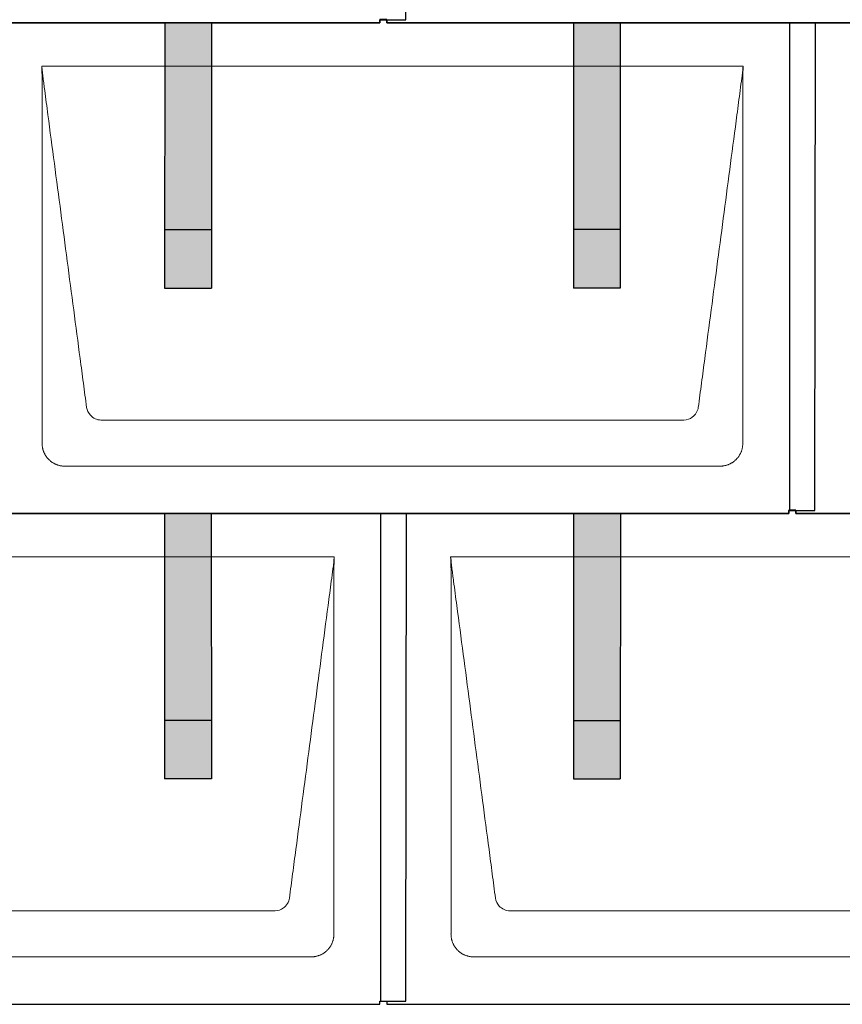
# Model space of a CAD drawing. Units: millimetres. Extents: x -19674 to 49424, y 0 to 4832.
# Drawn here: x 1115 to 1819, y 880 to 1723 of the extents above; entities that cross this region are included whole.
import ezdxf

# ---------------------------------------------------------------- set-up
doc = ezdxf.new("R2010")
doc.units = ezdxf.units.MM
for name, color, linetype, lineweight, true_color in [('01_PREFA-Dachprodukt', 7, 'Continuous', 25, 0xe1000f), ('02_PREFA-Schneefang', 7, 'Continuous', 25, 0xff7f7f), ('02_PREFA-Schneefang-schraffur', 7, 'Continuous', 25, 0xffb4b4)]:
    doc.layers.add(name, color=color, linetype=linetype, lineweight=lineweight, true_color=true_color)
doc.layers.add('Hdgrd_hell', color=250, linetype='Continuous', lineweight=13)

# ---------------------------------------------------------------- blocks, each defined once
blk = doc.blocks.new('A$C3D980656')
at = {"layer": '01_PREFA-Dachprodukt', "lineweight": 5}
for p, q in [((4704.21, -1680), (5304.55, -1680)), ((5253.9, -1982.98), (4754.86, -1982.98)), ((5284.42, -2022.4), (4724.34, -2022.4)), ((4354.21, -2100), (4954.55, -2100)), ((5054.21, -2100), (5654.55, -2100)), ((4903.9, -2402.98), (4404.86, -2402.98)), ((5603.9, -2402.98), (5104.86, -2402.98)), ((4934.42, -2442.4), (4374.34, -2442.4)), ((5634.42, -2442.4), (5074.34, -2442.4))]:
    blk.add_line(p, q, dxfattribs=at)
for points, knots in [([(4742.56, -1972.12), (4741.64, -1965.15), (4739.8, -1951.25), (4734.29, -1909.5), (4726.02, -1846.9), (4716.83, -1777.32), (4710.85, -1732.1), (4708.09, -1711.22), (4706.94, -1702.54), (4706.02, -1695.55), (4705.43, -1691.16), (4705, -1687.69), (4704.69, -1684.31), (4704.44, -1681.76), (4704.21, -1680.01)], [-29.484167, -29.484167, -29.484167, -29.484167, -27.378155, -25.272143, -16.848095, -8.424048, -4.212024, -3.159018, -2.106012, -1.579509, -1.053006, -0.789754, -0.526503, -0.001089, -0.001089, -0.001089, -0.001089]), ([(4704.51, -2002.56), (4704.51, -2002.02), (4704.51, -2001.48), (4704.51, -2000), (4704.51, -1999.07), (4704.51, -1995.16), (4704.51, -1992.2), (4704.51, -1979.47), (4704.51, -1969.7), (4704.51, -1946.15), (4704.51, -1932.37), (4704.51, -1910.58), (4704.51, -1902.58), (4704.51, -1886.06), (4704.51, -1877.54), (4704.51, -1860.14), (4704.51, -1851.26), (4704.51, -1842.1), (4704.51, -1841.82), (4704.51, -1841.26), (4704.51, -1840.98), (4704.51, -1840.13), (4704.51, -1839.57), (4704.51, -1837.87), (4704.51, -1836.74), (4704.51, -1833.35), (4704.51, -1831.08), (4704.51, -1824.26), (4704.51, -1819.7), (4704.51, -1810.59), (4704.51, -1806.02), (4704.51, -1800.89), (4704.51, -1800.32), (4704.51, -1799.18), (4704.51, -1798.61), (4704.51, -1796.9), (4704.51, -1795.76), (4704.51, -1792.35), (4704.51, -1790.08), (4704.51, -1783.29), (4704.51, -1778.77), (4704.51, -1769.78), (4704.51, -1765.31), (4704.51, -1760.57), (4704.51, -1760.3), (4704.51, -1759.75), (4704.51, -1759.48), (4704.51, -1758.66), (4704.51, -1758.12), (4704.51, -1756.49), (4704.51, -1755.41), (4704.51, -1752.18), (4704.51, -1750.02), (4704.51, -1745.74), (4704.51, -1743.62), (4704.51, -1741.22), (4704.51, -1740.96), (4704.51, -1740.43), (4704.51, -1740.17), (4704.51, -1739.37), (4704.51, -1738.85), (4704.51, -1737.27), (4704.51, -1736.22), (4704.51, -1733.1), (4704.51, -1731.03), (4704.51, -1726.91), (4704.51, -1724.86), (4704.51, -1722.31), (4704.51, -1721.81), (4704.51, -1721.05), (4704.51, -1720.8), (4704.51, -1720.42), (4704.51, -1720.3), (4704.51, -1720.11), (4704.51, -1720.04), (4704.51, -1719.92), (4704.51, -1719.85), (4704.51, -1718.74), (4704.51, -1717.7), (4704.51, -1715.56), (4704.51, -1714.48), (4704.51, -1712.29), (4704.51, -1711.19), (4704.51, -1708.23), (4704.51, -1706.38), (4704.52, -1703.66), (4704.52, -1702.8), (4704.52, -1701.52), (4704.52, -1701.11), (4704.52, -1700.5), (4704.52, -1700.3), (4704.52, -1700.05), (4704.52, -1700), (4704.52, -1699.9), (4704.52, -1699.85), (4704.52, -1699.71), (4704.52, -1699.61), (4704.52, -1698.76), (4704.52, -1698), (4704.52, -1696.53), (4704.52, -1695.82), (4704.52, -1695.06), (4704.52, -1695.02), (4704.52, -1694.93), (4704.52, -1694.89), (4704.52, -1694.76), (4704.52, -1694.67), (4704.52, -1694.42), (4704.52, -1694.25), (4704.52, -1693.77), (4704.52, -1693.45), (4704.52, -1692.97), (4704.52, -1692.82), (4704.52, -1692.52), (4704.52, -1692.37), (4704.52, -1691.93), (4704.52, -1691.64), (4704.52, -1691.07), (4704.52, -1690.77), (4704.52, -1690.18), (4704.51, -1689.87), (4704.51, -1689.39), (4704.5, -1689.23), (4704.5, -1688.88), (4704.49, -1688.7), (4704.48, -1688.33), (4704.48, -1688.13), (4704.47, -1687.84), (4704.46, -1687.74), (4704.46, -1687.58), (4704.46, -1687.53), (4704.45, -1687.45), (4704.45, -1687.42), (4704.45, -1687.37), (4704.45, -1687.34), (4704.44, -1687.12), (4704.43, -1686.92), (4704.42, -1686.55), (4704.41, -1686.38), (4704.39, -1685.91), (4704.38, -1685.61), (4704.36, -1685.24), (4704.36, -1685.17), (4704.35, -1685.07), (4704.35, -1685.03), (4704.35, -1684.97), (4704.35, -1684.93), (4704.34, -1684.77), (4704.33, -1684.64), (4704.32, -1684.28), (4704.31, -1684.04), (4704.28, -1683.39), (4704.27, -1682.97), (4704.25, -1682.37), (4704.24, -1682.18), (4704.23, -1681.9), (4704.23, -1681.81), (4704.23, -1681.62), (4704.23, -1681.53), (4704.22, -1681.39), (4704.22, -1681.35), (4704.22, -1681.29), (4704.22, -1681.28), (4704.22, -1681.26), (4704.22, -1681.24), (4704.22, -1681.21), (4704.22, -1681.19), (4704.22, -1681.09), (4704.22, -1681.02), (4704.21, -1680.83), (4704.21, -1680.72), (4704.21, -1680.52), (4704.21, -1680.43), (4704.21, -1680.31), (4704.21, -1680.27), (4704.21, -1680.21), (4704.21, -1680.19), (4704.21, -1680.16), (4704.21, -1680.15), (4704.21, -1680.13), (4704.21, -1680.12), (4704.21, -1680.09), (4704.21, -1680.08), (4704.21, -1680.07)], [94.704117, 94.704117, 94.704117, 94.704117, 94.866745, 94.866745, 95.147308, 95.147308, 96.038013, 96.038013, 98.968064, 98.968064, 103.106169, 103.106169, 105.506877, 105.506877, 108.064115, 108.064115, 110.729376, 110.729376, 110.813875, 110.813875, 110.898431, 110.898431, 111.067707, 111.067707, 111.406869, 111.406869, 112.087317, 112.087317, 113.454061, 113.454061, 114.823567, 114.823567, 114.994644, 114.994644, 115.165655, 115.165655, 115.507431, 115.507431, 116.189681, 116.189681, 117.54636, 117.54636, 118.887561, 118.887561, 118.969327, 118.969327, 119.051009, 119.051009, 119.214114, 119.214114, 119.539248, 119.539248, 120.184915, 120.184915, 120.823854, 120.823854, 120.903212, 120.903212, 120.98245, 120.98245, 121.140544, 121.140544, 121.45516, 121.45516, 122.077857, 122.077857, 122.691296, 122.691296, 122.843124, 122.843124, 122.918799, 122.918799, 122.956577, 122.956577, 122.97549, 122.97549, 122.994489, 122.994489, 123.308403, 123.308403, 123.634923, 123.634923, 123.965382, 123.965382, 124.521185, 124.521185, 124.78127, 124.78127, 124.904724, 124.904724, 124.964547, 124.964547, 124.979293, 124.979293, 124.993973, 124.993973, 125.023184, 125.023184, 125.249819, 125.249819, 125.464353, 125.464353, 125.477372, 125.477372, 125.490344, 125.490344, 125.516011, 125.516011, 125.566155, 125.566155, 125.662009, 125.662009, 125.707902, 125.707902, 125.752558, 125.752558, 125.839294, 125.839294, 125.926444, 125.926444, 126.018845, 126.018845, 126.069098, 126.069098, 126.122992, 126.122992, 126.181021, 126.181021, 126.211744, 126.211744, 126.227562, 126.227562, 126.235588, 126.235588, 126.243688, 126.243688, 126.302605, 126.302605, 126.35402, 126.35402, 126.445075, 126.445075, 126.465537, 126.465537, 126.475547, 126.475547, 126.485441, 126.485441, 126.523852, 126.523852, 126.595356, 126.595356, 126.720476, 126.720476, 126.776656, 126.776656, 126.804294, 126.804294, 126.832075, 126.832075, 126.845832, 126.845832, 126.849242, 126.849242, 126.852635, 126.852635, 126.859179, 126.859179, 126.88186, 126.88186, 126.915556, 126.915556, 126.941521, 126.941521, 126.952894, 126.952894, 126.958529, 126.958529, 126.961452, 126.961452, 126.96548, 126.96548, 126.96921, 126.96921, 126.96921, 126.96921]), ([(5304.55, -1680), (5304.44, -1680.88), (5304.26, -1682.59), (5304.04, -1685.91), (5303.19, -1692.05), (5302.05, -1700.81), (5300.67, -1711.22), (5297.91, -1732.11), (5293.77, -1763.41), (5286.42, -1819.06), (5279.07, -1874.72), (5272.64, -1923.42), (5268.96, -1951.25), (5267.12, -1965.15), (5266.2, -1972.12)], [-112.308616, -112.308616, -112.308616, -112.308616, -112.045391, -111.78214, -111.255637, -110.202631, -109.149625, -108.096619, -103.884595, -99.672571, -91.248523, -87.0365, -84.930488, -82.824476, -82.824476, -82.824476, -82.824476]), ([(5304.56, -1680.08), (5304.56, -1680.1), (5304.56, -1680.12), (5304.56, -1680.15), (5304.56, -1680.17), (5304.56, -1680.22), (5304.56, -1680.25), (5304.55, -1680.3), (5304.55, -1680.31), (5304.55, -1680.35), (5304.55, -1680.36), (5304.55, -1680.41), (5304.55, -1680.44), (5304.55, -1680.6), (5304.55, -1680.74), (5304.55, -1681.15), (5304.54, -1681.44), (5304.53, -1682.04), (5304.52, -1682.36), (5304.5, -1683.05), (5304.48, -1683.42), (5304.45, -1684.24), (5304.43, -1684.69), (5304.4, -1685.4), (5304.39, -1685.67), (5304.37, -1686.09), (5304.36, -1686.24), (5304.35, -1686.55), (5304.34, -1686.72), (5304.33, -1686.98), (5304.32, -1687.07), (5304.32, -1687.26), (5304.31, -1687.37), (5304.3, -1687.66), (5304.29, -1687.86), (5304.28, -1688.24), (5304.28, -1688.42), (5304.27, -1688.77), (5304.26, -1688.94), (5304.26, -1689.27), (5304.26, -1689.43), (5304.25, -1689.66), (5304.25, -1689.74), (5304.25, -1689.87), (5304.25, -1689.93), (5304.25, -1690.09), (5304.25, -1690.18), (5304.24, -1690.75), (5304.24, -1691.24), (5304.24, -1691.9), (5304.24, -1692.08), (5304.24, -1692.33), (5304.24, -1692.41), (5304.24, -1693.1), (5304.24, -1693.71), (5304.24, -1694.48), (5304.24, -1694.64), (5304.24, -1694.88), (5304.24, -1694.96), (5304.24, -1695.12), (5304.24, -1695.2), (5304.24, -1695.6), (5304.24, -1695.91), (5304.24, -1696.55), (5304.24, -1696.86), (5304.24, -1697.51), (5304.25, -1697.83), (5304.25, -1698.87), (5304.25, -1699.58), (5304.25, -1701.11), (5304.25, -1701.92), (5304.25, -1703.6), (5304.25, -1704.47), (5304.25, -1707.05), (5304.25, -1708.76), (5304.25, -1711.46), (5304.25, -1712.45), (5304.25, -1714.45), (5304.25, -1715.45), (5304.25, -1717.47), (5304.25, -1718.48), (5304.25, -1719.62), (5304.25, -1719.75), (5304.25, -1720.01), (5304.25, -1720.13), (5304.25, -1720.52), (5304.25, -1720.77), (5304.25, -1721.54), (5304.25, -1722.06), (5304.25, -1724.64), (5304.25, -1726.72), (5304.25, -1730.9), (5304.25, -1733.01), (5304.25, -1736.18), (5304.25, -1737.24), (5304.25, -1738.84), (5304.25, -1739.38), (5304.25, -1740.45), (5304.25, -1740.99), (5304.25, -1743.69), (5304.25, -1745.85), (5304.25, -1750.2), (5304.25, -1752.38), (5304.25, -1755.67), (5304.25, -1756.77), (5304.25, -1758.42), (5304.25, -1758.97), (5304.25, -1759.8), (5304.25, -1760.08), (5304.25, -1760.49), (5304.25, -1760.63), (5304.25, -1760.91), (5304.25, -1761.05), (5304.25, -1765.43), (5304.25, -1769.67), (5304.25, -1778.43), (5304.25, -1782.95), (5304.25, -1796.79), (5304.25, -1806.12), (5304.25, -1820.27), (5304.25, -1825.08), (5304.25, -1832.2), (5304.25, -1834.5), (5304.25, -1837.92), (5304.25, -1839.03), (5304.25, -1840.42), (5304.25, -1840.7), (5304.25, -1841.25), (5304.25, -1841.52), (5304.25, -1842.34), (5304.25, -1842.89), (5304.25, -1852.04), (5304.25, -1860.65), (5304.25, -1877.77), (5304.25, -1886.28), (5304.25, -1902.77), (5304.25, -1910.75), (5304.25, -1926.04), (5304.25, -1933.34), (5304.25, -1947.11), (5304.25, -1953.57), (5304.26, -1969.77), (5304.26, -1979.51), (5304.25, -1992.22), (5304.25, -1995.18), (5304.25, -1999.07), (5304.25, -2000.01), (5304.25, -2001.48), (5304.25, -2002.02), (5304.25, -2002.56)], [0.010348, 0.010348, 0.010348, 0.010348, 0.015483, 0.015483, 0.020705, 0.020705, 0.030251, 0.030251, 0.034964, 0.034964, 0.039697, 0.039697, 0.049232, 0.049232, 0.088767, 0.088767, 0.174354, 0.174354, 0.269724, 0.269724, 0.381509, 0.381509, 0.51613, 0.51613, 0.595967, 0.595967, 0.64153, 0.64153, 0.691159, 0.691159, 0.719056, 0.719056, 0.749521, 0.749521, 0.808465, 0.808465, 0.863189, 0.863189, 0.914143, 0.914143, 0.961761, 0.961761, 0.984503, 0.984503, 1.002451, 1.002451, 1.029744, 1.029744, 1.175035, 1.175035, 1.228465, 1.228465, 1.25246, 1.25246, 1.435545, 1.435545, 1.483284, 1.483284, 1.507408, 1.507408, 1.531378, 1.531378, 1.626243, 1.626243, 1.721324, 1.721324, 1.819128, 1.819128, 2.033129, 2.033129, 2.27671, 2.27671, 2.537262, 2.537262, 3.050843, 3.050843, 3.348535, 3.348535, 3.649626, 3.649626, 3.95405, 3.95405, 3.992335, 3.992335, 4.030671, 4.030671, 4.107473, 4.107473, 4.26157, 4.26157, 4.884292, 4.884292, 5.516581, 5.516581, 5.836104, 5.836104, 5.996678, 5.996678, 6.157772, 6.157772, 6.806838, 6.806838, 7.462827, 7.462827, 7.793185, 7.793185, 7.958916, 7.958916, 8.041914, 8.041914, 8.08347, 8.08347, 8.125158, 8.125158, 9.398551, 9.398551, 10.754443, 10.754443, 13.553717, 13.553717, 14.999715, 14.999715, 15.690364, 15.690364, 16.025031, 16.025031, 16.107469, 16.107469, 16.189519, 16.189519, 16.353426, 16.353426, 18.937904, 18.937904, 21.491059, 21.491059, 23.887662, 23.887662, 26.079492, 26.079492, 28.018157, 28.018157, 30.942465, 30.942465, 31.83142, 31.83142, 32.111462, 32.111462, 32.273835, 32.273835, 32.273835, 32.273835]), ([(4754.86, -1982.98), (4753.15, -1982.93), (4749.77, -1982.14), (4744.87, -1978.62), (4742.95, -1974.64), (4742.56, -1972.12)], [-31.202326, -31.202326, -31.202326, -31.202326, -30.711423, -30.220521, -29.484167, -29.484167, -29.484167, -29.484167]), ([(5266.2, -1972.12), (5265.94, -1973.8), (5264.76, -1977.04), (5260.65, -1981.48), (5256.47, -1982.9), (5253.9, -1982.98)], [-82.824476, -82.824476, -82.824476, -82.824476, -82.333573, -81.842671, -81.106317, -81.106317, -81.106317, -81.106317]), ([(4724.34, -2022.4), (4724.06, -2022.41), (4723.76, -2022.41), (4723.15, -2022.39), (4722.83, -2022.38), (4722.17, -2022.33), (4721.83, -2022.3), (4721.13, -2022.21), (4720.78, -2022.15), (4720.11, -2022.03), (4719.81, -2021.97), (4719.19, -2021.82), (4718.88, -2021.74), (4718.25, -2021.56), (4717.94, -2021.46), (4717.3, -2021.24), (4716.98, -2021.12), (4716.37, -2020.87), (4716.08, -2020.74), (4715.49, -2020.48), (4715.2, -2020.33), (4714.63, -2020.03), (4714.34, -2019.87), (4713.77, -2019.53), (4713.49, -2019.36), (4712.94, -2019), (4712.68, -2018.81), (4712.16, -2018.43), (4711.9, -2018.23), (4711.39, -2017.82), (4711.15, -2017.6), (4710.66, -2017.17), (4710.43, -2016.94), (4709.96, -2016.48), (4709.74, -2016.24), (4709.3, -2015.76), (4709.09, -2015.51), (4708.68, -2015), (4708.48, -2014.75), (4708.09, -2014.22), (4707.91, -2013.96), (4707.55, -2013.41), (4707.37, -2013.13), (4707.03, -2012.56), (4706.87, -2012.28), (4706.57, -2011.7), (4706.43, -2011.41), (4706.16, -2010.83), (4706.03, -2010.53), (4705.79, -2009.92), (4705.67, -2009.6), (4705.45, -2008.97), (4705.35, -2008.65), (4705.17, -2008.02), (4705.09, -2007.71), (4704.94, -2007.09), (4704.88, -2006.79), (4704.76, -2006.12), (4704.7, -2005.77), (4704.61, -2005.07), (4704.58, -2004.73), (4704.53, -2004.07), (4704.51, -2003.75), (4704.5, -2003.14), (4704.5, -2002.84), (4704.51, -2002.56)], [91.49315, 91.49315, 91.49315, 91.49315, 91.614713, 91.614713, 91.736277, 91.736277, 91.85784, 91.85784, 91.979404, 91.979404, 92.079731, 92.079731, 92.180058, 92.180058, 92.280386, 92.280386, 92.380713, 92.380713, 92.472253, 92.472253, 92.563792, 92.563792, 92.655332, 92.655332, 92.746871, 92.746871, 92.834886, 92.834886, 92.9229, 92.9229, 93.010914, 93.010914, 93.098928, 93.098928, 93.186922, 93.186922, 93.274915, 93.274915, 93.362909, 93.362909, 93.450903, 93.450903, 93.542449, 93.542449, 93.633996, 93.633996, 93.725543, 93.725543, 93.81709, 93.81709, 93.917398, 93.917398, 94.017706, 94.017706, 94.118014, 94.118014, 94.218321, 94.218321, 94.33977, 94.33977, 94.461219, 94.461219, 94.582668, 94.582668, 94.704117, 94.704117, 94.704117, 94.704117]), ([(5304.25, -2002.56), (5304.26, -2002.84), (5304.26, -2003.14), (5304.25, -2003.75), (5304.23, -2004.07), (5304.18, -2004.73), (5304.15, -2005.07), (5304.06, -2005.77), (5304.01, -2006.13), (5303.88, -2006.79), (5303.82, -2007.09), (5303.68, -2007.71), (5303.59, -2008.02), (5303.41, -2008.65), (5303.31, -2008.97), (5303.09, -2009.61), (5302.97, -2009.93), (5302.73, -2010.54), (5302.6, -2010.83), (5302.33, -2011.41), (5302.19, -2011.7), (5301.88, -2012.28), (5301.72, -2012.57), (5301.39, -2013.14), (5301.21, -2013.42), (5300.85, -2013.96), (5300.67, -2014.23), (5300.28, -2014.75), (5300.08, -2015.01), (5299.67, -2015.51), (5299.46, -2015.76), (5299.02, -2016.24), (5298.79, -2016.48), (5298.33, -2016.94), (5298.09, -2017.17), (5297.61, -2017.6), (5297.36, -2017.82), (5296.86, -2018.23), (5296.6, -2018.43), (5296.08, -2018.81), (5295.81, -2019), (5295.27, -2019.36), (5294.99, -2019.54), (5294.42, -2019.87), (5294.13, -2020.03), (5293.55, -2020.33), (5293.26, -2020.48), (5292.68, -2020.75), (5292.39, -2020.87), (5291.78, -2021.12), (5291.46, -2021.24), (5290.82, -2021.46), (5290.5, -2021.56), (5289.87, -2021.74), (5289.56, -2021.82), (5288.95, -2021.96), (5288.64, -2022.03), (5287.98, -2022.15), (5287.62, -2022.2), (5286.93, -2022.29), (5286.59, -2022.33), (5285.93, -2022.38), (5285.61, -2022.39), (5285, -2022.41), (5284.7, -2022.41), (5284.42, -2022.4)], [32.273835, 32.273835, 32.273835, 32.273835, 32.395438, 32.395438, 32.517041, 32.517041, 32.638645, 32.638645, 32.760248, 32.760248, 32.860569, 32.860569, 32.960889, 32.960889, 33.061209, 33.061209, 33.161529, 33.161529, 33.25305, 33.25305, 33.34457, 33.34457, 33.436091, 33.436091, 33.527611, 33.527611, 33.615603, 33.615603, 33.703594, 33.703594, 33.791585, 33.791585, 33.879577, 33.879577, 33.967548, 33.967548, 34.055518, 34.055518, 34.143489, 34.143489, 34.23146, 34.23146, 34.322989, 34.322989, 34.414518, 34.414518, 34.506046, 34.506046, 34.597575, 34.597575, 34.697878, 34.697878, 34.798182, 34.798182, 34.898486, 34.898486, 34.998789, 34.998789, 35.120292, 35.120292, 35.241796, 35.241796, 35.363299, 35.363299, 35.484802, 35.484802, 35.484802, 35.484802]), ([(4954.55, -2100), (4954.44, -2100.88), (4954.26, -2102.59), (4954.04, -2105.91), (4953.19, -2112.05), (4952.05, -2120.81), (4950.67, -2131.22), (4947.91, -2152.11), (4943.77, -2183.41), (4936.42, -2239.06), (4929.07, -2294.72), (4922.64, -2343.42), (4918.96, -2371.25), (4917.12, -2385.15), (4916.2, -2392.12)], [-112.308616, -112.308616, -112.308616, -112.308616, -112.045391, -111.78214, -111.255637, -110.202631, -109.149625, -108.096619, -103.884595, -99.672571, -91.248523, -87.0365, -84.930488, -82.824476, -82.824476, -82.824476, -82.824476]), ([(4954.56, -2100.08), (4954.56, -2100.1), (4954.56, -2100.12), (4954.56, -2100.15), (4954.56, -2100.17), (4954.56, -2100.22), (4954.56, -2100.25), (4954.55, -2100.3), (4954.55, -2100.31), (4954.55, -2100.35), (4954.55, -2100.36), (4954.55, -2100.41), (4954.55, -2100.44), (4954.55, -2100.6), (4954.55, -2100.74), (4954.55, -2101.15), (4954.54, -2101.44), (4954.53, -2102.04), (4954.52, -2102.36), (4954.5, -2103.05), (4954.48, -2103.42), (4954.45, -2104.24), (4954.43, -2104.69), (4954.4, -2105.4), (4954.39, -2105.67), (4954.37, -2106.09), (4954.36, -2106.24), (4954.35, -2106.55), (4954.34, -2106.72), (4954.33, -2106.98), (4954.32, -2107.07), (4954.32, -2107.26), (4954.31, -2107.37), (4954.3, -2107.66), (4954.29, -2107.86), (4954.28, -2108.24), (4954.28, -2108.42), (4954.27, -2108.77), (4954.26, -2108.94), (4954.26, -2109.27), (4954.26, -2109.43), (4954.25, -2109.66), (4954.25, -2109.74), (4954.25, -2109.87), (4954.25, -2109.93), (4954.25, -2110.09), (4954.25, -2110.18), (4954.24, -2110.75), (4954.24, -2111.24), (4954.24, -2111.9), (4954.24, -2112.08), (4954.24, -2112.33), (4954.24, -2112.41), (4954.24, -2113.1), (4954.24, -2113.71), (4954.24, -2114.48), (4954.24, -2114.64), (4954.24, -2114.88), (4954.24, -2114.96), (4954.24, -2115.12), (4954.24, -2115.2), (4954.24, -2115.6), (4954.24, -2115.91), (4954.24, -2116.55), (4954.24, -2116.86), (4954.24, -2117.51), (4954.25, -2117.83), (4954.25, -2118.87), (4954.25, -2119.58), (4954.25, -2121.11), (4954.25, -2121.92), (4954.25, -2123.6), (4954.25, -2124.47), (4954.25, -2127.05), (4954.25, -2128.76), (4954.25, -2131.46), (4954.25, -2132.45), (4954.25, -2134.45), (4954.25, -2135.45), (4954.25, -2137.47), (4954.25, -2138.48), (4954.25, -2139.62), (4954.25, -2139.75), (4954.25, -2140.01), (4954.25, -2140.13), (4954.25, -2140.52), (4954.25, -2140.77), (4954.25, -2141.54), (4954.25, -2142.06), (4954.25, -2144.64), (4954.25, -2146.72), (4954.25, -2150.9), (4954.25, -2153.01), (4954.25, -2156.18), (4954.25, -2157.24), (4954.25, -2158.84), (4954.25, -2159.38), (4954.25, -2160.45), (4954.25, -2160.99), (4954.25, -2163.69), (4954.25, -2165.85), (4954.25, -2170.2), (4954.25, -2172.38), (4954.25, -2175.67), (4954.25, -2176.77), (4954.25, -2178.42), (4954.25, -2178.97), (4954.25, -2179.8), (4954.25, -2180.08), (4954.25, -2180.49), (4954.25, -2180.63), (4954.25, -2180.91), (4954.25, -2181.05), (4954.25, -2185.43), (4954.25, -2189.67), (4954.25, -2198.43), (4954.25, -2202.95), (4954.25, -2216.79), (4954.25, -2226.12), (4954.25, -2240.27), (4954.25, -2245.08), (4954.25, -2252.2), (4954.25, -2254.5), (4954.25, -2257.92), (4954.25, -2259.03), (4954.25, -2260.42), (4954.25, -2260.7), (4954.25, -2261.25), (4954.25, -2261.52), (4954.25, -2262.34), (4954.25, -2262.89), (4954.25, -2272.04), (4954.25, -2280.65), (4954.25, -2297.77), (4954.25, -2306.28), (4954.25, -2322.77), (4954.25, -2330.75), (4954.25, -2346.04), (4954.25, -2353.34), (4954.25, -2367.11), (4954.25, -2373.57), (4954.26, -2389.77), (4954.26, -2399.51), (4954.25, -2412.22), (4954.25, -2415.18), (4954.25, -2419.07), (4954.25, -2420.01), (4954.25, -2421.48), (4954.25, -2422.02), (4954.25, -2422.56)], [0.010348, 0.010348, 0.010348, 0.010348, 0.015483, 0.015483, 0.020705, 0.020705, 0.030251, 0.030251, 0.034964, 0.034964, 0.039697, 0.039697, 0.049232, 0.049232, 0.088767, 0.088767, 0.174354, 0.174354, 0.269724, 0.269724, 0.381509, 0.381509, 0.51613, 0.51613, 0.595967, 0.595967, 0.64153, 0.64153, 0.691159, 0.691159, 0.719056, 0.719056, 0.749521, 0.749521, 0.808465, 0.808465, 0.863189, 0.863189, 0.914143, 0.914143, 0.961761, 0.961761, 0.984503, 0.984503, 1.002451, 1.002451, 1.029744, 1.029744, 1.175035, 1.175035, 1.228465, 1.228465, 1.25246, 1.25246, 1.435545, 1.435545, 1.483284, 1.483284, 1.507408, 1.507408, 1.531378, 1.531378, 1.626243, 1.626243, 1.721324, 1.721324, 1.819128, 1.819128, 2.033129, 2.033129, 2.27671, 2.27671, 2.537262, 2.537262, 3.050843, 3.050843, 3.348535, 3.348535, 3.649626, 3.649626, 3.95405, 3.95405, 3.992335, 3.992335, 4.030671, 4.030671, 4.107473, 4.107473, 4.26157, 4.26157, 4.884292, 4.884292, 5.516581, 5.516581, 5.836104, 5.836104, 5.996678, 5.996678, 6.157772, 6.157772, 6.806838, 6.806838, 7.462827, 7.462827, 7.793185, 7.793185, 7.958916, 7.958916, 8.041914, 8.041914, 8.08347, 8.08347, 8.125158, 8.125158, 9.398551, 9.398551, 10.754443, 10.754443, 13.553717, 13.553717, 14.999715, 14.999715, 15.690364, 15.690364, 16.025031, 16.025031, 16.107469, 16.107469, 16.189519, 16.189519, 16.353426, 16.353426, 18.937904, 18.937904, 21.491059, 21.491059, 23.887662, 23.887662, 26.079492, 26.079492, 28.018157, 28.018157, 30.942465, 30.942465, 31.83142, 31.83142, 32.111462, 32.111462, 32.273835, 32.273835, 32.273835, 32.273835]), ([(5092.56, -2392.12), (5091.64, -2385.15), (5089.8, -2371.25), (5084.29, -2329.5), (5076.02, -2266.9), (5066.83, -2197.32), (5060.85, -2152.1), (5058.09, -2131.22), (5056.94, -2122.54), (5056.02, -2115.55), (5055.43, -2111.16), (5055, -2107.69), (5054.69, -2104.31), (5054.44, -2101.76), (5054.21, -2100.01)], [-29.484167, -29.484167, -29.484167, -29.484167, -27.378155, -25.272143, -16.848095, -8.424048, -4.212024, -3.159018, -2.106012, -1.579509, -1.053006, -0.789754, -0.526503, -0.001089, -0.001089, -0.001089, -0.001089]), ([(5054.51, -2422.56), (5054.51, -2422.02), (5054.51, -2421.48), (5054.51, -2420), (5054.51, -2419.07), (5054.51, -2415.16), (5054.51, -2412.2), (5054.51, -2399.47), (5054.51, -2389.7), (5054.51, -2366.15), (5054.51, -2352.37), (5054.51, -2330.58), (5054.51, -2322.58), (5054.51, -2306.06), (5054.51, -2297.54), (5054.51, -2280.14), (5054.51, -2271.26), (5054.51, -2262.1), (5054.51, -2261.82), (5054.51, -2261.26), (5054.51, -2260.98), (5054.51, -2260.13), (5054.51, -2259.57), (5054.51, -2257.87), (5054.51, -2256.74), (5054.51, -2253.35), (5054.51, -2251.08), (5054.51, -2244.26), (5054.51, -2239.7), (5054.51, -2230.59), (5054.51, -2226.02), (5054.51, -2220.89), (5054.51, -2220.32), (5054.51, -2219.18), (5054.51, -2218.61), (5054.51, -2216.9), (5054.51, -2215.76), (5054.51, -2212.35), (5054.51, -2210.08), (5054.51, -2203.29), (5054.51, -2198.77), (5054.51, -2189.78), (5054.51, -2185.31), (5054.51, -2180.57), (5054.51, -2180.3), (5054.51, -2179.75), (5054.51, -2179.48), (5054.51, -2178.66), (5054.51, -2178.12), (5054.51, -2176.49), (5054.51, -2175.41), (5054.51, -2172.18), (5054.51, -2170.02), (5054.51, -2165.74), (5054.51, -2163.62), (5054.51, -2161.22), (5054.51, -2160.96), (5054.51, -2160.43), (5054.51, -2160.17), (5054.51, -2159.37), (5054.51, -2158.85), (5054.51, -2157.27), (5054.51, -2156.22), (5054.51, -2153.1), (5054.51, -2151.03), (5054.51, -2146.91), (5054.51, -2144.86), (5054.51, -2142.31), (5054.51, -2141.81), (5054.51, -2141.05), (5054.51, -2140.8), (5054.51, -2140.42), (5054.51, -2140.3), (5054.51, -2140.11), (5054.51, -2140.04), (5054.51, -2139.92), (5054.51, -2139.85), (5054.51, -2138.74), (5054.51, -2137.7), (5054.51, -2135.56), (5054.51, -2134.48), (5054.51, -2132.29), (5054.51, -2131.19), (5054.51, -2128.23), (5054.51, -2126.38), (5054.52, -2123.66), (5054.52, -2122.8), (5054.52, -2121.52), (5054.52, -2121.11), (5054.52, -2120.5), (5054.52, -2120.3), (5054.52, -2120.05), (5054.52, -2120), (5054.52, -2119.9), (5054.52, -2119.85), (5054.52, -2119.71), (5054.52, -2119.61), (5054.52, -2118.76), (5054.52, -2118), (5054.52, -2116.53), (5054.52, -2115.82), (5054.52, -2115.06), (5054.52, -2115.02), (5054.52, -2114.93), (5054.52, -2114.89), (5054.52, -2114.76), (5054.52, -2114.67), (5054.52, -2114.42), (5054.52, -2114.25), (5054.52, -2113.77), (5054.52, -2113.45), (5054.52, -2112.97), (5054.52, -2112.82), (5054.52, -2112.52), (5054.52, -2112.37), (5054.52, -2111.93), (5054.52, -2111.64), (5054.52, -2111.07), (5054.52, -2110.77), (5054.52, -2110.18), (5054.51, -2109.87), (5054.51, -2109.39), (5054.5, -2109.23), (5054.5, -2108.88), (5054.49, -2108.7), (5054.48, -2108.33), (5054.48, -2108.13), (5054.47, -2107.84), (5054.46, -2107.74), (5054.46, -2107.58), (5054.46, -2107.53), (5054.45, -2107.45), (5054.45, -2107.42), (5054.45, -2107.37), (5054.45, -2107.34), (5054.44, -2107.12), (5054.43, -2106.92), (5054.42, -2106.55), (5054.41, -2106.38), (5054.39, -2105.91), (5054.38, -2105.61), (5054.36, -2105.24), (5054.36, -2105.17), (5054.35, -2105.07), (5054.35, -2105.03), (5054.35, -2104.97), (5054.35, -2104.93), (5054.34, -2104.77), (5054.33, -2104.64), (5054.32, -2104.28), (5054.31, -2104.04), (5054.28, -2103.39), (5054.27, -2102.97), (5054.25, -2102.37), (5054.24, -2102.18), (5054.23, -2101.9), (5054.23, -2101.81), (5054.23, -2101.62), (5054.23, -2101.53), (5054.22, -2101.39), (5054.22, -2101.35), (5054.22, -2101.29), (5054.22, -2101.28), (5054.22, -2101.26), (5054.22, -2101.24), (5054.22, -2101.21), (5054.22, -2101.19), (5054.22, -2101.09), (5054.22, -2101.02), (5054.21, -2100.83), (5054.21, -2100.72), (5054.21, -2100.52), (5054.21, -2100.43), (5054.21, -2100.31), (5054.21, -2100.27), (5054.21, -2100.21), (5054.21, -2100.19), (5054.21, -2100.16), (5054.21, -2100.15), (5054.21, -2100.13), (5054.21, -2100.12), (5054.21, -2100.09), (5054.21, -2100.08), (5054.21, -2100.07)], [94.704117, 94.704117, 94.704117, 94.704117, 94.866745, 94.866745, 95.147308, 95.147308, 96.038013, 96.038013, 98.968064, 98.968064, 103.106169, 103.106169, 105.506877, 105.506877, 108.064115, 108.064115, 110.729376, 110.729376, 110.813875, 110.813875, 110.898431, 110.898431, 111.067707, 111.067707, 111.406869, 111.406869, 112.087317, 112.087317, 113.454061, 113.454061, 114.823567, 114.823567, 114.994644, 114.994644, 115.165655, 115.165655, 115.507431, 115.507431, 116.189681, 116.189681, 117.54636, 117.54636, 118.887561, 118.887561, 118.969327, 118.969327, 119.051009, 119.051009, 119.214114, 119.214114, 119.539248, 119.539248, 120.184915, 120.184915, 120.823854, 120.823854, 120.903212, 120.903212, 120.98245, 120.98245, 121.140544, 121.140544, 121.45516, 121.45516, 122.077857, 122.077857, 122.691296, 122.691296, 122.843124, 122.843124, 122.918799, 122.918799, 122.956577, 122.956577, 122.97549, 122.97549, 122.994489, 122.994489, 123.308403, 123.308403, 123.634923, 123.634923, 123.965382, 123.965382, 124.521185, 124.521185, 124.78127, 124.78127, 124.904724, 124.904724, 124.964547, 124.964547, 124.979293, 124.979293, 124.993973, 124.993973, 125.023184, 125.023184, 125.249819, 125.249819, 125.464353, 125.464353, 125.477372, 125.477372, 125.490344, 125.490344, 125.516011, 125.516011, 125.566155, 125.566155, 125.662009, 125.662009, 125.707902, 125.707902, 125.752558, 125.752558, 125.839294, 125.839294, 125.926444, 125.926444, 126.018845, 126.018845, 126.069098, 126.069098, 126.122992, 126.122992, 126.181021, 126.181021, 126.211744, 126.211744, 126.227562, 126.227562, 126.235588, 126.235588, 126.243688, 126.243688, 126.302605, 126.302605, 126.35402, 126.35402, 126.445075, 126.445075, 126.465537, 126.465537, 126.475547, 126.475547, 126.485441, 126.485441, 126.523852, 126.523852, 126.595356, 126.595356, 126.720476, 126.720476, 126.776656, 126.776656, 126.804294, 126.804294, 126.832075, 126.832075, 126.845832, 126.845832, 126.849242, 126.849242, 126.852635, 126.852635, 126.859179, 126.859179, 126.88186, 126.88186, 126.915556, 126.915556, 126.941521, 126.941521, 126.952894, 126.952894, 126.958529, 126.958529, 126.961452, 126.961452, 126.96548, 126.96548, 126.96921, 126.96921, 126.96921, 126.96921]), ([(4916.2, -2392.12), (4915.94, -2393.8), (4914.76, -2397.04), (4910.65, -2401.48), (4906.47, -2402.9), (4903.9, -2402.98)], [-82.824476, -82.824476, -82.824476, -82.824476, -82.333573, -81.842671, -81.106317, -81.106317, -81.106317, -81.106317]), ([(5104.86, -2402.98), (5103.15, -2402.93), (5099.77, -2402.14), (5094.87, -2398.62), (5092.95, -2394.64), (5092.56, -2392.12)], [-31.202326, -31.202326, -31.202326, -31.202326, -30.711423, -30.220521, -29.484167, -29.484167, -29.484167, -29.484167]), ([(4954.25, -2422.56), (4954.26, -2422.84), (4954.26, -2423.14), (4954.25, -2423.75), (4954.23, -2424.07), (4954.18, -2424.73), (4954.15, -2425.07), (4954.06, -2425.77), (4954.01, -2426.13), (4953.88, -2426.79), (4953.82, -2427.09), (4953.68, -2427.71), (4953.59, -2428.02), (4953.41, -2428.65), (4953.31, -2428.97), (4953.09, -2429.61), (4952.97, -2429.93), (4952.73, -2430.54), (4952.6, -2430.83), (4952.33, -2431.41), (4952.19, -2431.7), (4951.88, -2432.28), (4951.72, -2432.57), (4951.39, -2433.14), (4951.21, -2433.42), (4950.85, -2433.96), (4950.67, -2434.23), (4950.28, -2434.75), (4950.08, -2435.01), (4949.67, -2435.51), (4949.46, -2435.76), (4949.02, -2436.24), (4948.79, -2436.48), (4948.33, -2436.94), (4948.09, -2437.17), (4947.61, -2437.6), (4947.36, -2437.82), (4946.86, -2438.23), (4946.6, -2438.43), (4946.08, -2438.81), (4945.81, -2439), (4945.27, -2439.36), (4944.99, -2439.54), (4944.42, -2439.87), (4944.13, -2440.03), (4943.55, -2440.33), (4943.26, -2440.48), (4942.68, -2440.75), (4942.39, -2440.87), (4941.78, -2441.12), (4941.46, -2441.24), (4940.82, -2441.46), (4940.5, -2441.56), (4939.87, -2441.74), (4939.56, -2441.82), (4938.95, -2441.96), (4938.64, -2442.03), (4937.98, -2442.15), (4937.62, -2442.2), (4936.93, -2442.29), (4936.59, -2442.33), (4935.93, -2442.38), (4935.61, -2442.39), (4935, -2442.41), (4934.7, -2442.41), (4934.42, -2442.4)], [32.273835, 32.273835, 32.273835, 32.273835, 32.395438, 32.395438, 32.517041, 32.517041, 32.638645, 32.638645, 32.760248, 32.760248, 32.860569, 32.860569, 32.960889, 32.960889, 33.061209, 33.061209, 33.161529, 33.161529, 33.25305, 33.25305, 33.34457, 33.34457, 33.436091, 33.436091, 33.527611, 33.527611, 33.615603, 33.615603, 33.703594, 33.703594, 33.791585, 33.791585, 33.879577, 33.879577, 33.967548, 33.967548, 34.055518, 34.055518, 34.143489, 34.143489, 34.23146, 34.23146, 34.322989, 34.322989, 34.414518, 34.414518, 34.506046, 34.506046, 34.597575, 34.597575, 34.697878, 34.697878, 34.798182, 34.798182, 34.898486, 34.898486, 34.998789, 34.998789, 35.120292, 35.120292, 35.241796, 35.241796, 35.363299, 35.363299, 35.484802, 35.484802, 35.484802, 35.484802]), ([(5074.34, -2442.4), (5074.06, -2442.41), (5073.76, -2442.41), (5073.15, -2442.39), (5072.83, -2442.38), (5072.17, -2442.33), (5071.83, -2442.3), (5071.13, -2442.21), (5070.78, -2442.15), (5070.11, -2442.03), (5069.81, -2441.97), (5069.19, -2441.82), (5068.88, -2441.74), (5068.25, -2441.56), (5067.94, -2441.46), (5067.3, -2441.24), (5066.98, -2441.12), (5066.37, -2440.87), (5066.08, -2440.74), (5065.49, -2440.48), (5065.2, -2440.33), (5064.63, -2440.03), (5064.34, -2439.87), (5063.77, -2439.53), (5063.49, -2439.36), (5062.94, -2439), (5062.68, -2438.81), (5062.16, -2438.43), (5061.9, -2438.23), (5061.39, -2437.82), (5061.15, -2437.6), (5060.66, -2437.17), (5060.43, -2436.94), (5059.96, -2436.48), (5059.74, -2436.24), (5059.3, -2435.76), (5059.09, -2435.51), (5058.68, -2435), (5058.48, -2434.75), (5058.09, -2434.22), (5057.91, -2433.96), (5057.55, -2433.41), (5057.37, -2433.13), (5057.03, -2432.56), (5056.87, -2432.28), (5056.57, -2431.7), (5056.43, -2431.41), (5056.16, -2430.83), (5056.03, -2430.53), (5055.79, -2429.92), (5055.67, -2429.6), (5055.45, -2428.97), (5055.35, -2428.65), (5055.17, -2428.02), (5055.09, -2427.71), (5054.94, -2427.09), (5054.88, -2426.79), (5054.76, -2426.12), (5054.7, -2425.77), (5054.61, -2425.07), (5054.58, -2424.73), (5054.53, -2424.07), (5054.51, -2423.75), (5054.5, -2423.14), (5054.5, -2422.84), (5054.51, -2422.56)], [91.49315, 91.49315, 91.49315, 91.49315, 91.614713, 91.614713, 91.736277, 91.736277, 91.85784, 91.85784, 91.979404, 91.979404, 92.079731, 92.079731, 92.180058, 92.180058, 92.280386, 92.280386, 92.380713, 92.380713, 92.472253, 92.472253, 92.563792, 92.563792, 92.655332, 92.655332, 92.746871, 92.746871, 92.834886, 92.834886, 92.9229, 92.9229, 93.010914, 93.010914, 93.098928, 93.098928, 93.186922, 93.186922, 93.274915, 93.274915, 93.362909, 93.362909, 93.450903, 93.450903, 93.542449, 93.542449, 93.633996, 93.633996, 93.725543, 93.725543, 93.81709, 93.81709, 93.917398, 93.917398, 94.017706, 94.017706, 94.118014, 94.118014, 94.218321, 94.218321, 94.33977, 94.33977, 94.461219, 94.461219, 94.582668, 94.582668, 94.704117, 94.704117, 94.704117, 94.704117])]:
    blk.add_open_spline(points, degree=3, knots=knots, dxfattribs=at)

msp = doc.modelspace()

# ---------------------------------------------------------------- hatches: boundary and pattern name
at = {"layer": '02_PREFA-Schneefang-schraffur'}
h = msp.add_hatch(color=256, dxfattribs=at)
h.dxf.hatch_style = 1
h.paths.add_polyline_path([(1279.245, 1542.894), (1239.245, 1542.894), (1239.261, 1492.894), (1279.261, 1492.894)])
h.paths.add_polyline_path([(1279.201, 1682.37), (1239.201, 1682.37), (1239.245, 1542.894), (1279.245, 1542.894)])
h.paths.add_polyline_path([(1279.19, 1719.417), (1239.19, 1719.417), (1239.201, 1682.37), (1279.201, 1682.37)])
h = msp.add_hatch(color=256, dxfattribs=at)
h.dxf.hatch_style = 1
h.paths.add_polyline_path([(1629.245, 1543.417), (1589.245, 1543.417), (1589.261, 1493.417), (1629.261, 1493.417)])
h.paths.add_polyline_path([(1629.202, 1682.894), (1589.202, 1682.894), (1589.245, 1543.417), (1629.245, 1543.417)])
h.paths.add_polyline_path([(1629.19, 1719.94), (1589.19, 1719.94), (1589.202, 1682.894), (1629.202, 1682.894)])
h = msp.add_hatch(color=256, dxfattribs=at)
h.dxf.hatch_style = 1
h.paths.add_polyline_path([(1279.245, 1122.894), (1239.245, 1122.894), (1239.261, 1072.894), (1279.261, 1072.894)])
h.paths.add_polyline_path([(1279.201, 1262.37), (1239.201, 1262.37), (1239.245, 1122.894), (1279.245, 1122.894)])
h.paths.add_polyline_path([(1279.19, 1299.417), (1239.19, 1299.417), (1239.201, 1262.37), (1279.201, 1262.37)])
h = msp.add_hatch(color=256, dxfattribs=at)
h.dxf.hatch_style = 1
h.paths.add_polyline_path([(1629.245, 1123.417), (1589.245, 1123.417), (1589.261, 1073.417), (1629.261, 1073.417)])
h.paths.add_polyline_path([(1629.202, 1262.894), (1589.202, 1262.894), (1589.245, 1123.417), (1629.245, 1123.417)])
h.paths.add_polyline_path([(1629.19, 1299.94), (1589.19, 1299.94), (1589.202, 1262.894), (1629.202, 1262.894)])

# ---------------------------------------------------------------- linework, layer by layer
at = {"layer": '01_PREFA-Dachprodukt'}
for points in [[(729.531, 1723.115), (729.531, 1720.415), (1423.531, 1720.415), (1423.531, 1723.115), (1445.731, 1723.085), (1446.296, 2140.464), (1079.531, 2140.464), (1079.531, 2143.205), (1073.531, 2143.205), (1073.531, 2140.464), (746.296, 2140.464)], [(1429.531, 1723.115), (1429.531, 1720.415), (2123.531, 1720.415), (2123.531, 1723.115), (2145.731, 1723.085), (2146.296, 2140.464), (1779.531, 2140.464), (1779.531, 2143.205), (1773.531, 2143.205), (1773.531, 2140.464), (1446.296, 2140.464)], [(1079.531, 1303.115), (1079.531, 1300.415), (1773.531, 1300.415), (1773.531, 1303.115), (1795.731, 1303.085), (1796.296, 1720.464), (1429.531, 1720.464), (1429.531, 1723.205), (1423.531, 1723.205), (1423.531, 1720.464), (1096.296, 1720.464)], [(1774.031, 1720.464), (1774.031, 1303.115)], [(1779.531, 1303.115), (1779.531, 1300.415), (2473.531, 1300.415), (2473.531, 1303.115), (2495.731, 1303.085), (2496.296, 1720.464), (2129.531, 1720.464), (2129.531, 1723.205), (2123.531, 1723.205), (2123.531, 1720.464), (1796.296, 1720.464)], [(729.531, 883.115), (729.531, 880.415), (1423.531, 880.415), (1423.531, 883.115), (1445.731, 883.085), (1446.296, 1300.464), (1079.531, 1300.464), (1079.531, 1303.205), (1073.531, 1303.205), (1073.531, 1300.464), (746.296, 1300.464)], [(1424.031, 1300.464), (1424.031, 883.115)], [(1429.531, 883.115), (1429.531, 880.415), (2123.531, 880.415), (2123.531, 883.115), (2145.731, 883.085), (2146.296, 1300.464), (1779.531, 1300.464), (1779.531, 1303.205), (1773.531, 1303.205), (1773.531, 1300.464), (1446.296, 1300.464)]]:
    msp.add_lwpolyline(points, dxfattribs=at)
at = {"layer": '02_PREFA-Schneefang'}
for p, q in [((1239.332, 1719.817), (1239.261, 1493.417)), ((1279.332, 1719.817), (1279.261, 1493.417)), ((1589.19, 1719.817), (1589.261, 1493.417)), ((1629.19, 1719.817), (1629.261, 1493.417)), ((1239.261, 1543.417), (1279.261, 1543.417)), ((1629.261, 1543.417), (1589.261, 1543.417)), ((1239.261, 1493.417), (1279.261, 1493.417)), ((1629.261, 1493.417), (1589.261, 1493.417)), ((1239.19, 1299.817), (1239.261, 1073.417)), ((1279.19, 1299.817), (1279.261, 1073.417)), ((1589.332, 1299.817), (1589.261, 1073.417)), ((1629.332, 1299.817), (1629.261, 1073.417)), ((1279.261, 1123.417), (1239.261, 1123.417)), ((1589.261, 1123.417), (1629.261, 1123.417)), ((1279.261, 1073.417), (1239.261, 1073.417)), ((1589.261, 1073.417), (1629.261, 1073.417))]:
    msp.add_line(p, q, dxfattribs=at)

# ---------------------------------------------------------------- block references
at = {"layer": 'Hdgrd_hell'}
msp.add_blockref('A$C3D980656', (-3570.119, 3363.417), dxfattribs=at)

doc.saveas('drawing.dxf')
